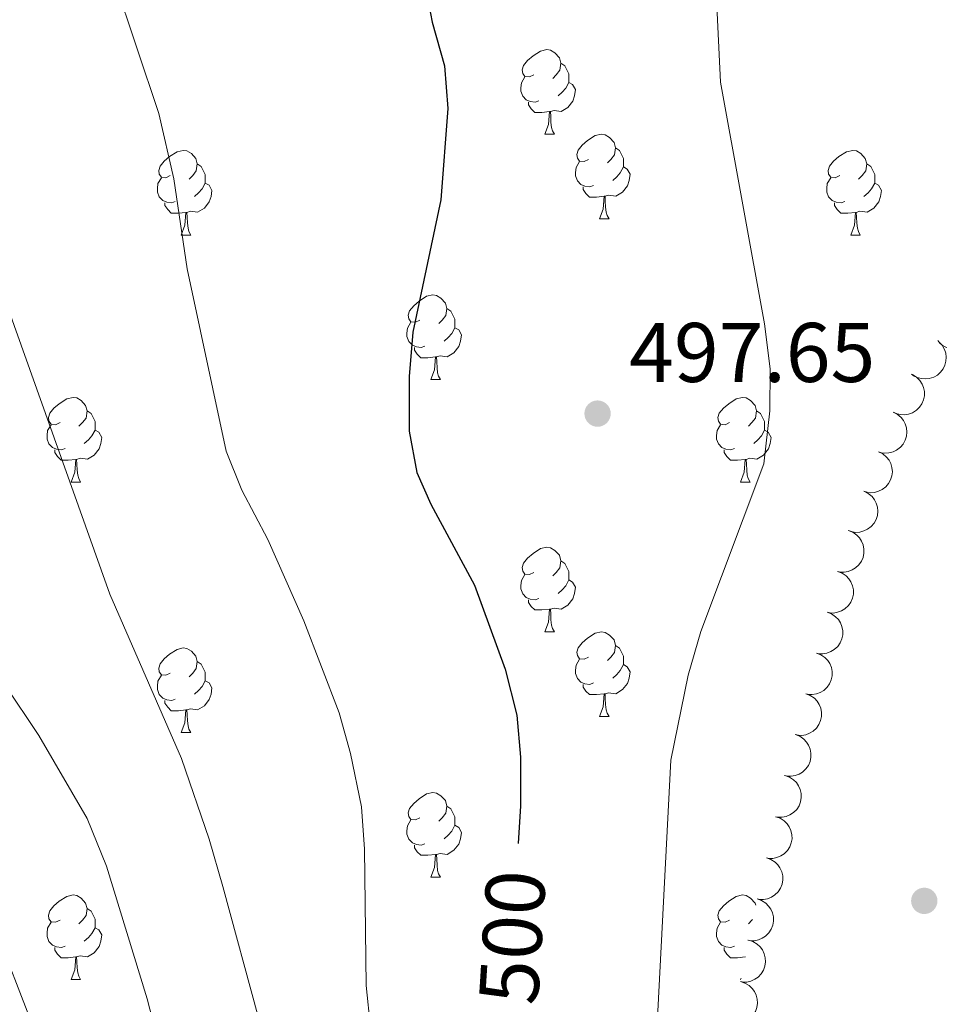
# Model space of a CAD drawing. Units: metres. Extents: x 624233 to 628741, y 701594 to 704644.
# Drawn here: x 625726 to 625835, y 703741 to 703857 of the extents above; entities that cross this region are included whole.
import ezdxf
from ezdxf.enums import TextEntityAlignment as Align

# ---------------------------------------------------------------- set-up
doc = ezdxf.new("R2010")
doc.units = ezdxf.units.M
doc.header["$MEASUREMENT"] = 0
for name, color, linetype, lineweight in [('Carátula', 7, 'Continuous', 0), ('Elementos auxiliares', 7, 'Continuous', 0), ('Entidades rústicas y varios', 7, 'Continuous', 0), ('Relieve y altimetría', 7, 'Continuous', 0), ('Textos de rotulación', 7, 'Continuous', 0)]:
    doc.layers.add(name, color=color, linetype=linetype, lineweight=lineweight)
doc.styles.add('Style-Arial', font='txt')
doc.styles.add('Style-Helvetica-Narrow-Oblique', font='txt')

# ---------------------------------------------------------------- blocks, each defined once
blk = doc.blocks.new('5PATER_52')
at = {"layer": 'Relieve y altimetría', "linetype": 'Continuous', "lineweight": 0}
h = blk.add_hatch(color=250, dxfattribs=at)
edge = h.paths.add_edge_path()
edge.add_ellipse((0, 0), major_axis=(-1.1, -1.11), ratio=0.999422, start_angle=0, end_angle=360)
blk = doc.blocks.new('5PATER_171')
at = {"layer": 'Relieve y altimetría', "linetype": 'Continuous', "lineweight": 0}
h = blk.add_hatch(color=250, dxfattribs=at)
edge = h.paths.add_edge_path()
edge.add_ellipse((0, 0), major_axis=(-1.1, -1.11), ratio=0.999422, start_angle=0, end_angle=360)

msp = doc.modelspace()

# ---------------------------------------------------------------- linework, layer by layer
at = {"layer": 'Carátula', "color": 7, "linetype": 'Continuous', "lineweight": 0}
msp.add_3dface([(624286.991, 701593.521), (628741.251, 701674.479), (628687.279, 704643.998), (624233.02, 704563.041)], dxfattribs=at)
at = {"layer": 'Elementos auxiliares', "color": 250, "linetype": 'Continuous', "lineweight": 0}
msp.add_3dface([(625109.95, 704316.47), (628534.9, 704378.77), (628577.54, 702065.49), (625151.45, 702003.22)], dxfattribs=at)
at = {"layer": 'Entidades rústicas y varios', "color": 92, "linetype": 'Continuous', "lineweight": 0, "flags": 128}
for points in [[(625786.905, 703850.972), (625786.375, 703850.707), (625785.845, 703850.762), (625785.58, 703851.132), (625785.525, 703851.557), (625785.685, 703852.077), (625786.165, 703852.672), (625786.8, 703853.202), (625787.7, 703853.787), (625788.445, 703853.947), (625788.87, 703853.892), (625789.4, 703853.577), (625789.93, 703852.992), (625790.09, 703852.352), (625789.98, 703851.502), (625789.555, 703850.972), (625789.135, 703850.547)], [(625790.09, 703852.352), (625790.565, 703852.037), (625790.88, 703851.397), (625791.04, 703851.077), (625791.04, 703850.497), (625791.04, 703850.072), (625790.67, 703849.382), (625790.25, 703848.902), (625789.77, 703848.482)], [(625787.49, 703847.892), (625787.065, 703847.732), (625786.48, 703847.792), (625786.005, 703848.002), (625785.58, 703848.427), (625785.365, 703849.012), (625785.365, 703849.432), (625785.42, 703850.017), (625785.845, 703850.707)], [(625791.04, 703850.072), (625791.495, 703849.822), (625791.84, 703849.207), (625791.73, 703848.482), (625791.52, 703847.842), (625790.935, 703847.102), (625790.14, 703846.622), (625789.29, 703846.727), (625788.86, 703846.597)], [(625788.75, 703846.597), (625787.86, 703846.512), (625787.015, 703846.512), (625786.59, 703846.942), (625786.27, 703847.417), (625786.27, 703847.732)], [(625788.205, 703843.912), (625788.64, 703845.072), (625788.75, 703846.597), (625788.86, 703846.597), (625788.895, 703846.012), (625788.93, 703845.327), (625789, 703844.712), (625789.115, 703844.312), (625789.33, 703843.912)], [(625788.205, 703843.912), (625789.33, 703843.912)], [(625793.38, 703840.937), (625792.85, 703840.672), (625792.32, 703840.727), (625792.055, 703841.097), (625792, 703841.522), (625792.16, 703842.042), (625792.64, 703842.637), (625793.275, 703843.167), (625794.175, 703843.752), (625794.92, 703843.912), (625795.345, 703843.857), (625795.875, 703843.542), (625796.405, 703842.957), (625796.565, 703842.317), (625796.455, 703841.467), (625796.03, 703840.937), (625795.61, 703840.512)], [(625743.825, 703839.032), (625743.295, 703838.767), (625742.765, 703838.822), (625742.5, 703839.192), (625742.445, 703839.617), (625742.605, 703840.137), (625743.085, 703840.732), (625743.72, 703841.262), (625744.62, 703841.847), (625745.365, 703842.007), (625745.79, 703841.952), (625746.32, 703841.637), (625746.85, 703841.052), (625747.01, 703840.412), (625746.9, 703839.562), (625746.475, 703839.032), (625746.055, 703838.607)], [(625796.565, 703842.317), (625797.04, 703842.002), (625797.355, 703841.362), (625797.515, 703841.042), (625797.515, 703840.462), (625797.515, 703840.037), (625797.145, 703839.347), (625796.725, 703838.867), (625796.245, 703838.447)], [(625823.152, 703839.032), (625822.622, 703838.767), (625822.092, 703838.822), (625821.827, 703839.192), (625821.772, 703839.617), (625821.932, 703840.137), (625822.412, 703840.732), (625823.047, 703841.262), (625823.947, 703841.847), (625824.692, 703842.007), (625825.117, 703841.952), (625825.647, 703841.637), (625826.177, 703841.052), (625826.337, 703840.412), (625826.227, 703839.562), (625825.802, 703839.032), (625825.382, 703838.607)], [(625747.01, 703840.412), (625747.485, 703840.097), (625747.8, 703839.457), (625747.96, 703839.137), (625747.96, 703838.557), (625747.96, 703838.132), (625747.59, 703837.442), (625747.17, 703836.962), (625746.69, 703836.542)], [(625793.965, 703837.857), (625793.54, 703837.697), (625792.955, 703837.757), (625792.48, 703837.967), (625792.055, 703838.392), (625791.84, 703838.977), (625791.84, 703839.397), (625791.895, 703839.982), (625792.32, 703840.672)], [(625797.515, 703840.037), (625797.97, 703839.787), (625798.315, 703839.172), (625798.205, 703838.447), (625797.995, 703837.807), (625797.41, 703837.067), (625796.615, 703836.587), (625795.765, 703836.692), (625795.335, 703836.562)], [(625826.337, 703840.412), (625826.812, 703840.097), (625827.127, 703839.457), (625827.287, 703839.137), (625827.287, 703838.557), (625827.287, 703838.132), (625826.917, 703837.442), (625826.497, 703836.962), (625826.017, 703836.542)], [(625744.41, 703835.952), (625743.985, 703835.792), (625743.4, 703835.852), (625742.925, 703836.062), (625742.5, 703836.487), (625742.285, 703837.072), (625742.285, 703837.492), (625742.34, 703838.077), (625742.765, 703838.767)], [(625747.96, 703838.132), (625748.415, 703837.882), (625748.76, 703837.267), (625748.65, 703836.542), (625748.44, 703835.902), (625747.855, 703835.162), (625747.06, 703834.682), (625746.21, 703834.787), (625745.78, 703834.657)], [(625795.225, 703836.562), (625794.335, 703836.477), (625793.49, 703836.477), (625793.065, 703836.907), (625792.745, 703837.382), (625792.745, 703837.697)], [(625823.737, 703835.952), (625823.312, 703835.792), (625822.727, 703835.852), (625822.252, 703836.062), (625821.827, 703836.487), (625821.612, 703837.072), (625821.612, 703837.492), (625821.667, 703838.077), (625822.092, 703838.767)], [(625827.287, 703838.132), (625827.742, 703837.882), (625828.087, 703837.267), (625827.977, 703836.542), (625827.767, 703835.902), (625827.182, 703835.162), (625826.387, 703834.682), (625825.537, 703834.787), (625825.107, 703834.657)], [(625794.68, 703833.877), (625795.115, 703835.037), (625795.225, 703836.562), (625795.335, 703836.562), (625795.37, 703835.977), (625795.405, 703835.292), (625795.475, 703834.677), (625795.59, 703834.277), (625795.805, 703833.877)], [(625745.67, 703834.657), (625744.78, 703834.572), (625743.935, 703834.572), (625743.51, 703835.002), (625743.19, 703835.477), (625743.19, 703835.792)], [(625824.997, 703834.657), (625824.107, 703834.572), (625823.262, 703834.572), (625822.837, 703835.002), (625822.517, 703835.477), (625822.517, 703835.792)], [(625745.125, 703831.972), (625745.56, 703833.132), (625745.67, 703834.657), (625745.78, 703834.657), (625745.815, 703834.072), (625745.85, 703833.387), (625745.92, 703832.772), (625746.035, 703832.372), (625746.25, 703831.972)], [(625824.452, 703831.972), (625824.887, 703833.132), (625824.997, 703834.657), (625825.107, 703834.657), (625825.142, 703834.072), (625825.177, 703833.387), (625825.247, 703832.772), (625825.362, 703832.372), (625825.577, 703831.972)], [(625794.68, 703833.877), (625795.805, 703833.877)], [(625745.125, 703831.972), (625746.25, 703831.972)], [(625824.452, 703831.972), (625825.577, 703831.972)], [(625773.402, 703821.889), (625772.872, 703821.624), (625772.342, 703821.679), (625772.077, 703822.049), (625772.022, 703822.474), (625772.182, 703822.994), (625772.662, 703823.589), (625773.297, 703824.119), (625774.197, 703824.704), (625774.942, 703824.864), (625775.367, 703824.809), (625775.897, 703824.494), (625776.427, 703823.909), (625776.587, 703823.269), (625776.477, 703822.419), (625776.052, 703821.889), (625775.632, 703821.464)], [(625776.587, 703823.269), (625777.062, 703822.954), (625777.377, 703822.314), (625777.537, 703821.994), (625777.537, 703821.414), (625777.537, 703820.989), (625777.167, 703820.299), (625776.747, 703819.819), (625776.267, 703819.399)], [(625773.987, 703818.809), (625773.562, 703818.649), (625772.977, 703818.709), (625772.502, 703818.919), (625772.077, 703819.344), (625771.862, 703819.929), (625771.862, 703820.349), (625771.917, 703820.934), (625772.342, 703821.624)], [(625777.537, 703820.989), (625777.992, 703820.739), (625778.337, 703820.124), (625778.227, 703819.399), (625778.017, 703818.759), (625777.432, 703818.019), (625776.637, 703817.539), (625775.787, 703817.644), (625775.357, 703817.514)], [(625775.247, 703817.514), (625774.357, 703817.429), (625773.512, 703817.429), (625773.087, 703817.859), (625772.767, 703818.334), (625772.767, 703818.649)], [(625774.702, 703814.829), (625775.137, 703815.989), (625775.247, 703817.514), (625775.357, 703817.514), (625775.392, 703816.929), (625775.427, 703816.244), (625775.497, 703815.629), (625775.612, 703815.229), (625775.827, 703814.829)], [(625774.702, 703814.829), (625775.827, 703814.829)], [(625730.766, 703809.749), (625730.236, 703809.484), (625729.706, 703809.539), (625729.441, 703809.909), (625729.386, 703810.334), (625729.546, 703810.854), (625730.026, 703811.449), (625730.661, 703811.979), (625731.561, 703812.564), (625732.306, 703812.724), (625732.731, 703812.669), (625733.261, 703812.354), (625733.791, 703811.769), (625733.951, 703811.129), (625733.841, 703810.279), (625733.416, 703809.749), (625732.996, 703809.324)], [(625810.093, 703809.749), (625809.563, 703809.484), (625809.033, 703809.539), (625808.768, 703809.909), (625808.713, 703810.334), (625808.873, 703810.854), (625809.353, 703811.449), (625809.988, 703811.979), (625810.888, 703812.564), (625811.633, 703812.724), (625812.058, 703812.669), (625812.588, 703812.354), (625813.118, 703811.769), (625813.278, 703811.129), (625813.168, 703810.279), (625812.743, 703809.749), (625812.323, 703809.324)], [(625733.951, 703811.129), (625734.426, 703810.814), (625734.741, 703810.174), (625734.901, 703809.854), (625734.901, 703809.274), (625734.901, 703808.849), (625734.531, 703808.159), (625734.111, 703807.679), (625733.631, 703807.259)], [(625813.278, 703811.129), (625813.753, 703810.814), (625814.068, 703810.174), (625814.228, 703809.854), (625814.228, 703809.274), (625814.228, 703808.849), (625813.858, 703808.159), (625813.438, 703807.679), (625812.958, 703807.259)], [(625731.351, 703806.669), (625730.926, 703806.509), (625730.341, 703806.569), (625729.866, 703806.779), (625729.441, 703807.204), (625729.226, 703807.789), (625729.226, 703808.209), (625729.281, 703808.794), (625729.706, 703809.484)], [(625734.901, 703808.849), (625735.356, 703808.599), (625735.701, 703807.984), (625735.591, 703807.259), (625735.381, 703806.619), (625734.796, 703805.879), (625734.001, 703805.399), (625733.151, 703805.504), (625732.721, 703805.374)], [(625810.678, 703806.669), (625810.253, 703806.509), (625809.668, 703806.569), (625809.193, 703806.779), (625808.768, 703807.204), (625808.553, 703807.789), (625808.553, 703808.209), (625808.608, 703808.794), (625809.033, 703809.484)], [(625814.228, 703808.849), (625814.683, 703808.599), (625815.028, 703807.984), (625814.918, 703807.259), (625814.708, 703806.619), (625814.123, 703805.879), (625813.328, 703805.399), (625812.478, 703805.504), (625812.048, 703805.374)], [(625732.611, 703805.374), (625731.721, 703805.289), (625730.876, 703805.289), (625730.451, 703805.719), (625730.131, 703806.194), (625730.131, 703806.509)], [(625811.938, 703805.374), (625811.048, 703805.289), (625810.203, 703805.289), (625809.778, 703805.719), (625809.458, 703806.194), (625809.458, 703806.509)], [(625732.066, 703802.689), (625732.501, 703803.849), (625732.611, 703805.374), (625732.721, 703805.374), (625732.756, 703804.789), (625732.791, 703804.104), (625732.861, 703803.489), (625732.976, 703803.089), (625733.191, 703802.689)], [(625811.393, 703802.689), (625811.828, 703803.849), (625811.938, 703805.374), (625812.048, 703805.374), (625812.083, 703804.789), (625812.118, 703804.104), (625812.188, 703803.489), (625812.303, 703803.089), (625812.518, 703802.689)], [(625732.066, 703802.689), (625733.191, 703802.689)], [(625811.393, 703802.689), (625812.518, 703802.689)], [(625786.905, 703791.98), (625786.375, 703791.715), (625785.845, 703791.77), (625785.58, 703792.14), (625785.525, 703792.565), (625785.685, 703793.085), (625786.165, 703793.68), (625786.8, 703794.21), (625787.7, 703794.795), (625788.445, 703794.955), (625788.87, 703794.9), (625789.4, 703794.585), (625789.93, 703794), (625790.09, 703793.36), (625789.98, 703792.51), (625789.555, 703791.98), (625789.135, 703791.555)], [(625790.09, 703793.36), (625790.565, 703793.045), (625790.88, 703792.405), (625791.04, 703792.085), (625791.04, 703791.505), (625791.04, 703791.08), (625790.67, 703790.39), (625790.25, 703789.91), (625789.77, 703789.49)], [(625787.49, 703788.9), (625787.065, 703788.74), (625786.48, 703788.8), (625786.005, 703789.01), (625785.58, 703789.435), (625785.365, 703790.02), (625785.365, 703790.44), (625785.42, 703791.025), (625785.845, 703791.715)], [(625791.04, 703791.08), (625791.495, 703790.83), (625791.84, 703790.215), (625791.73, 703789.49), (625791.52, 703788.85), (625790.935, 703788.11), (625790.14, 703787.63), (625789.29, 703787.735), (625788.86, 703787.605)], [(625788.75, 703787.605), (625787.86, 703787.52), (625787.015, 703787.52), (625786.59, 703787.95), (625786.27, 703788.425), (625786.27, 703788.74)], [(625788.205, 703784.92), (625788.64, 703786.08), (625788.75, 703787.605), (625788.86, 703787.605), (625788.895, 703787.02), (625788.93, 703786.335), (625789, 703785.72), (625789.115, 703785.32), (625789.33, 703784.92)], [(625788.205, 703784.92), (625789.33, 703784.92)], [(625793.38, 703781.945), (625792.85, 703781.68), (625792.32, 703781.735), (625792.055, 703782.105), (625792, 703782.53), (625792.16, 703783.05), (625792.64, 703783.645), (625793.275, 703784.175), (625794.175, 703784.76), (625794.92, 703784.92), (625795.345, 703784.865), (625795.875, 703784.55), (625796.405, 703783.965), (625796.565, 703783.325), (625796.455, 703782.475), (625796.03, 703781.945), (625795.61, 703781.52)], [(625743.825, 703780.04), (625743.295, 703779.775), (625742.765, 703779.83), (625742.5, 703780.2), (625742.445, 703780.625), (625742.605, 703781.145), (625743.085, 703781.74), (625743.72, 703782.27), (625744.62, 703782.855), (625745.365, 703783.015), (625745.79, 703782.96), (625746.32, 703782.645), (625746.85, 703782.06), (625747.01, 703781.42), (625746.9, 703780.57), (625746.475, 703780.04), (625746.055, 703779.615)], [(625796.565, 703783.325), (625797.04, 703783.01), (625797.355, 703782.37), (625797.515, 703782.05), (625797.515, 703781.47), (625797.515, 703781.045), (625797.145, 703780.355), (625796.725, 703779.875), (625796.245, 703779.455)], [(625793.965, 703778.865), (625793.54, 703778.705), (625792.955, 703778.765), (625792.48, 703778.975), (625792.055, 703779.4), (625791.84, 703779.985), (625791.84, 703780.405), (625791.895, 703780.99), (625792.32, 703781.68)], [(625747.01, 703781.42), (625747.485, 703781.105), (625747.8, 703780.465), (625747.96, 703780.145), (625747.96, 703779.565), (625747.96, 703779.14), (625747.59, 703778.45), (625747.17, 703777.97), (625746.69, 703777.55)], [(625797.515, 703781.045), (625797.97, 703780.795), (625798.315, 703780.18), (625798.205, 703779.455), (625797.995, 703778.815), (625797.41, 703778.075), (625796.615, 703777.595), (625795.765, 703777.7), (625795.335, 703777.57)], [(625744.41, 703776.96), (625743.985, 703776.8), (625743.4, 703776.86), (625742.925, 703777.07), (625742.5, 703777.495), (625742.285, 703778.08), (625742.285, 703778.5), (625742.34, 703779.085), (625742.765, 703779.775)], [(625747.96, 703779.14), (625748.415, 703778.89), (625748.76, 703778.275), (625748.65, 703777.55), (625748.44, 703776.91), (625747.855, 703776.17), (625747.06, 703775.69), (625746.21, 703775.795), (625745.78, 703775.665)], [(625795.225, 703777.57), (625794.335, 703777.485), (625793.49, 703777.485), (625793.065, 703777.915), (625792.745, 703778.39), (625792.745, 703778.705)], [(625794.68, 703774.885), (625795.115, 703776.045), (625795.225, 703777.57), (625795.335, 703777.57), (625795.37, 703776.985), (625795.405, 703776.3), (625795.475, 703775.685), (625795.59, 703775.285), (625795.805, 703774.885)], [(625745.67, 703775.665), (625744.78, 703775.58), (625743.935, 703775.58), (625743.51, 703776.01), (625743.19, 703776.485), (625743.19, 703776.8)], [(625745.125, 703772.98), (625745.56, 703774.14), (625745.67, 703775.665), (625745.78, 703775.665), (625745.815, 703775.08), (625745.85, 703774.395), (625745.92, 703773.78), (625746.035, 703773.38), (625746.25, 703772.98)], [(625794.68, 703774.885), (625795.805, 703774.885)], [(625745.125, 703772.98), (625746.25, 703772.98)], [(625773.402, 703762.897), (625772.872, 703762.632), (625772.342, 703762.687), (625772.077, 703763.057), (625772.022, 703763.482), (625772.182, 703764.002), (625772.662, 703764.597), (625773.297, 703765.127), (625774.197, 703765.712), (625774.942, 703765.872), (625775.367, 703765.817), (625775.897, 703765.502), (625776.427, 703764.917), (625776.587, 703764.277), (625776.477, 703763.427), (625776.052, 703762.897), (625775.632, 703762.472)], [(625776.587, 703764.277), (625777.062, 703763.962), (625777.377, 703763.322), (625777.537, 703763.002), (625777.537, 703762.422), (625777.537, 703761.997), (625777.167, 703761.307), (625776.747, 703760.827), (625776.267, 703760.407)], [(625773.987, 703759.817), (625773.562, 703759.657), (625772.977, 703759.717), (625772.502, 703759.927), (625772.077, 703760.352), (625771.862, 703760.937), (625771.862, 703761.357), (625771.917, 703761.942), (625772.342, 703762.632)], [(625777.537, 703761.997), (625777.992, 703761.747), (625778.337, 703761.132), (625778.227, 703760.407), (625778.017, 703759.767), (625777.432, 703759.027), (625776.637, 703758.547), (625775.787, 703758.652), (625775.357, 703758.522)], [(625775.247, 703758.522), (625774.357, 703758.437), (625773.512, 703758.437), (625773.087, 703758.867), (625772.767, 703759.342), (625772.767, 703759.657)], [(625774.702, 703755.837), (625775.137, 703756.997), (625775.247, 703758.522), (625775.357, 703758.522), (625775.392, 703757.937), (625775.427, 703757.252), (625775.497, 703756.637), (625775.612, 703756.237), (625775.827, 703755.837)], [(625774.702, 703755.837), (625775.827, 703755.837)], [(625730.766, 703750.757), (625730.236, 703750.492), (625729.706, 703750.547), (625729.441, 703750.917), (625729.386, 703751.342), (625729.546, 703751.862), (625730.026, 703752.457), (625730.661, 703752.987), (625731.561, 703753.572), (625732.306, 703753.732), (625732.731, 703753.677), (625733.261, 703753.362), (625733.791, 703752.777), (625733.951, 703752.137), (625733.841, 703751.287), (625733.416, 703750.757), (625732.996, 703750.332)], [(625810.093, 703750.757), (625809.563, 703750.492), (625809.033, 703750.547), (625808.768, 703750.917), (625808.713, 703751.342), (625808.873, 703751.862), (625809.353, 703752.457), (625809.988, 703752.987), (625810.888, 703753.572), (625811.633, 703753.732), (625812.058, 703753.677), (625812.588, 703753.362), (625813.118, 703752.777), (625813.185, 703752.51)], [(625733.951, 703752.137), (625734.426, 703751.822), (625734.741, 703751.182), (625734.901, 703750.862), (625734.901, 703750.282), (625734.901, 703749.857), (625734.531, 703749.167), (625734.111, 703748.687), (625733.631, 703748.267)], [(625731.351, 703747.677), (625730.926, 703747.517), (625730.341, 703747.577), (625729.866, 703747.787), (625729.441, 703748.212), (625729.226, 703748.797), (625729.226, 703749.217), (625729.281, 703749.802), (625729.706, 703750.492)], [(625810.678, 703747.677), (625810.253, 703747.517), (625809.668, 703747.577), (625809.193, 703747.787), (625808.768, 703748.212), (625808.553, 703748.797), (625808.553, 703749.217), (625808.608, 703749.802), (625809.033, 703750.492)], [(625812.81, 703750.84), (625812.743, 703750.757), (625812.323, 703750.332)], [(625734.901, 703749.857), (625735.356, 703749.607), (625735.701, 703748.992), (625735.591, 703748.267), (625735.381, 703747.627), (625734.796, 703746.887), (625734.001, 703746.407), (625733.151, 703746.512), (625732.721, 703746.382)], [(625732.611, 703746.382), (625731.721, 703746.297), (625730.876, 703746.297), (625730.451, 703746.727), (625730.131, 703747.202), (625730.131, 703747.517)], [(625811.938, 703746.382), (625811.048, 703746.297), (625810.203, 703746.297), (625809.778, 703746.727), (625809.458, 703747.202), (625809.458, 703747.517)], [(625732.066, 703743.697), (625732.501, 703744.857), (625732.611, 703746.382), (625732.721, 703746.382), (625732.756, 703745.797), (625732.791, 703745.112), (625732.861, 703744.497), (625732.976, 703744.097), (625733.191, 703743.697)], [(625811.935, 703746.346), (625811.938, 703746.382), (625811.942, 703746.382)], [(625732.066, 703743.697), (625733.191, 703743.697)], [(625811.393, 703743.697), (625811.461, 703743.878)], [(625811.393, 703743.697), (625811.426, 703743.697)]]:
    msp.add_lwpolyline(points, dxfattribs=at)
for points, elevation in [([(625838.774, 703822.423), (625839.059, 703821.939), (625839.223, 703821.376), (625839.262, 703820.896), (625839.208, 703820.453), (625839.071, 703819.98), (625838.842, 703819.544), (625838.532, 703819.164), (625838.139, 703818.85), (625837.692, 703818.611), (625837.204, 703818.471), (625836.654, 703818.437), (625836.187, 703818.509), (625835.717, 703818.664), (625835.284, 703818.898), (625834.999, 703819.152), (625834.753, 703819.452)], 495.711), ([(625834.873, 703819.324), (625835.264, 703818.919), (625835.556, 703818.411), (625835.706, 703817.953), (625835.758, 703817.511), (625835.737, 703817.018), (625835.616, 703816.541), (625835.404, 703816.098), (625835.096, 703815.702), (625834.718, 703815.364), (625834.277, 703815.113), (625833.75, 703814.95), (625833.279, 703814.911), (625832.785, 703814.951), (625832.31, 703815.077), (625831.973, 703815.257), (625831.663, 703815.49)], 495.711), ([(625831.766, 703815.424), (625832.244, 703815.129), (625832.653, 703814.708), (625832.912, 703814.302), (625833.071, 703813.885), (625833.172, 703813.403), (625833.173, 703812.911), (625833.077, 703812.429), (625832.876, 703811.969), (625832.593, 703811.548), (625832.227, 703811.196), (625831.757, 703810.909), (625831.31, 703810.754), (625830.822, 703810.671), (625830.33, 703810.676), (625829.96, 703810.767), (625829.601, 703810.917)], 495.711), ([(625829.463, 703810.975), (625829.967, 703810.727), (625830.414, 703810.348), (625830.711, 703809.968), (625830.91, 703809.569), (625831.056, 703809.099), (625831.104, 703808.609), (625831.055, 703808.121), (625830.9, 703807.643), (625830.658, 703807.197), (625830.328, 703806.812), (625829.887, 703806.48), (625829.457, 703806.284), (625828.98, 703806.154), (625828.489, 703806.111), (625828.112, 703806.166), (625827.741, 703806.281)], 495.711), ([(625827.741, 703806.281), (625828.245, 703806.033), (625828.692, 703805.654), (625828.989, 703805.274), (625829.188, 703804.875), (625829.334, 703804.405), (625829.382, 703803.915), (625829.333, 703803.427), (625829.177, 703802.949), (625828.936, 703802.503), (625828.606, 703802.117), (625828.165, 703801.786), (625827.735, 703801.59), (625827.257, 703801.46), (625826.767, 703801.417), (625826.39, 703801.472), (625826.019, 703801.587)], 495.711), ([(625826.019, 703801.587), (625826.523, 703801.339), (625826.97, 703800.96), (625827.267, 703800.58), (625827.465, 703800.181), (625827.612, 703799.711), (625827.66, 703799.221), (625827.611, 703798.732), (625827.455, 703798.255), (625827.213, 703797.809), (625826.883, 703797.423), (625826.443, 703797.092), (625826.013, 703796.895), (625825.535, 703796.765), (625825.045, 703796.723), (625824.668, 703796.778), (625824.296, 703796.893)], 495.711), ([(625824.155, 703796.937), (625824.681, 703796.74), (625825.163, 703796.406), (625825.495, 703796.057), (625825.732, 703795.679), (625825.924, 703795.225), (625826.019, 703794.742), (625826.018, 703794.251), (625825.91, 703793.761), (625825.713, 703793.293), (625825.422, 703792.878), (625825.016, 703792.505), (625824.607, 703792.267), (625824.144, 703792.091), (625823.66, 703792.002), (625823.279, 703792.019), (625822.899, 703792.098)], 495.702), ([(625822.899, 703792.098), (625823.425, 703791.9), (625823.907, 703791.567), (625824.239, 703791.217), (625824.476, 703790.84), (625824.667, 703790.386), (625824.763, 703789.903), (625824.762, 703789.412), (625824.653, 703788.922), (625824.456, 703788.454), (625824.165, 703788.038), (625823.759, 703787.665), (625823.35, 703787.428), (625822.888, 703787.252), (625822.404, 703787.162), (625822.023, 703787.18), (625821.642, 703787.258)], 495.656), ([(625821.643, 703787.258), (625822.169, 703787.061), (625822.65, 703786.727), (625822.983, 703786.378), (625823.219, 703786), (625823.411, 703785.546), (625823.507, 703785.064), (625823.505, 703784.573), (625823.397, 703784.082), (625823.2, 703783.615), (625822.909, 703783.199), (625822.503, 703782.826), (625822.094, 703782.589), (625821.632, 703782.413), (625821.147, 703782.323), (625820.767, 703782.341), (625820.386, 703782.419)], 495.61), ([(625820.386, 703782.419), (625820.912, 703782.222), (625821.394, 703781.888), (625821.726, 703781.539), (625821.963, 703781.161), (625822.155, 703780.707), (625822.25, 703780.224), (625822.249, 703779.733), (625822.141, 703779.243), (625821.944, 703778.775), (625821.653, 703778.36), (625821.247, 703777.987), (625820.838, 703777.749), (625820.375, 703777.573), (625819.891, 703777.484), (625819.51, 703777.501), (625819.13, 703777.579)], 495.564), ([(625819.13, 703777.58), (625819.656, 703777.382), (625820.138, 703777.048), (625820.47, 703776.699), (625820.707, 703776.322), (625820.898, 703775.867), (625820.994, 703775.385), (625820.993, 703774.894), (625820.885, 703774.403), (625820.687, 703773.936), (625820.396, 703773.52), (625819.99, 703773.147), (625819.581, 703772.91), (625819.119, 703772.734), (625818.635, 703772.644), (625818.254, 703772.662), (625817.873, 703772.74)], 495.519), ([(625817.874, 703772.74), (625818.4, 703772.543), (625818.881, 703772.209), (625819.214, 703771.86), (625819.45, 703771.482), (625819.642, 703771.028), (625819.738, 703770.545), (625819.736, 703770.055), (625819.628, 703769.564), (625819.431, 703769.097), (625819.14, 703768.681), (625818.734, 703768.308), (625818.325, 703768.071), (625817.863, 703767.895), (625817.378, 703767.805), (625816.998, 703767.823), (625816.617, 703767.901)], 495.473), ([(625816.642, 703767.895), (625817.175, 703767.715), (625817.667, 703767.397), (625818.011, 703767.059), (625818.26, 703766.689), (625818.466, 703766.242), (625818.578, 703765.763), (625818.593, 703765.272), (625818.501, 703764.778), (625818.319, 703764.304), (625818.042, 703763.879), (625817.648, 703763.493), (625817.247, 703763.242), (625816.791, 703763.051), (625816.31, 703762.946), (625815.929, 703762.951), (625815.546, 703763.016)], 495.441), ([(625815.546, 703763.016), (625816.078, 703762.836), (625816.571, 703762.519), (625816.915, 703762.181), (625817.164, 703761.811), (625817.37, 703761.363), (625817.482, 703760.884), (625817.496, 703760.394), (625817.404, 703759.9), (625817.223, 703759.426), (625816.946, 703759.001), (625816.552, 703758.615), (625816.151, 703758.364), (625815.695, 703758.173), (625815.214, 703758.067), (625814.833, 703758.073), (625814.45, 703758.138)], 495.418), ([(625814.45, 703758.138), (625814.982, 703757.958), (625815.475, 703757.64), (625815.818, 703757.302), (625816.067, 703756.933), (625816.274, 703756.485), (625816.385, 703756.006), (625816.4, 703755.515), (625816.308, 703755.021), (625816.126, 703754.548), (625815.849, 703754.123), (625815.456, 703753.737), (625815.055, 703753.486), (625814.598, 703753.295), (625814.118, 703753.189), (625813.736, 703753.194), (625813.353, 703753.26)], 495.394), ([(625813.353, 703753.26), (625813.886, 703753.08), (625814.378, 703752.762), (625814.722, 703752.424), (625814.971, 703752.054), (625815.177, 703751.607), (625815.289, 703751.128), (625815.304, 703750.637), (625815.212, 703750.143), (625815.03, 703749.669), (625814.753, 703749.244), (625814.359, 703748.858), (625813.959, 703748.608), (625813.502, 703748.416), (625813.021, 703748.311), (625812.64, 703748.316), (625812.257, 703748.382)], 495.37), ([(625812.324, 703748.368), (625812.862, 703748.204), (625813.364, 703747.902), (625813.718, 703747.575), (625813.978, 703747.213), (625814.199, 703746.772), (625814.325, 703746.297), (625814.355, 703745.807), (625814.278, 703745.31), (625814.112, 703744.831), (625813.848, 703744.398), (625813.466, 703743.999), (625813.074, 703743.736), (625812.623, 703743.531), (625812.146, 703743.411), (625811.765, 703743.404), (625811.38, 703743.458)], 495.369), ([(625811.38, 703743.458), (625811.918, 703743.294), (625812.42, 703742.992), (625812.774, 703742.665), (625813.034, 703742.303), (625813.255, 703741.862), (625813.381, 703741.387), (625813.411, 703740.897), (625813.335, 703740.4), (625813.168, 703739.921), (625812.904, 703739.487), (625812.522, 703739.089), (625812.13, 703738.826), (625811.679, 703738.621), (625811.202, 703738.501), (625810.821, 703738.494), (625810.436, 703738.547)], 495.369)]:
    msp.add_lwpolyline(points, dxfattribs=dict(at, elevation=elevation))
at = {"layer": 'Relieve y altimetría', "color": 30, "linetype": 'Continuous', "lineweight": 0, "flags": 128}
for points, elevation in [([(625782.971, 703619.425), (625779.827, 703630.026), (625772.729, 703656.412), (625765.901, 703688.185), (625760.388, 703709.208), (625757.542, 703722.993), (625756.792, 703728.282), (625754.254, 703739.188), (625750.032, 703754.75), (625748.434, 703760.359), (625745.142, 703769.918), (625736.665, 703789.389), (625724.292, 703824.133), (625723.135, 703828.999), (625720.742, 703845.885), (625713.636, 703876.957)], 510), ([(625775.005, 703613.258), (625772.012, 703619.878), (625768.938, 703629.777), (625764.443, 703651.351), (625762.968, 703656.429), (625759.706, 703671.076), (625750.073, 703702.558), (625743.826, 703730.719), (625741.089, 703741.442), (625736.26, 703757.137), (625733.984, 703762.804), (625728.245, 703772.627), (625716.005, 703790.908), (625711.737, 703796.717), (625708.853, 703801.229), (625706.637, 703805.711), (625701.247, 703826.869), (625700.446, 703831.804), (625698.704, 703847.921), (625697.676, 703854.169), (625692.881, 703869.753)], 515), ([(625824.95, 703610.797), (625817.758, 703629.625), (625812.065, 703645.728), (625807.606, 703662.543), (625802.286, 703687.883), (625800.214, 703713.231), (625803.138, 703769.732), (625805.167, 703779.782), (625806.679, 703784.964), (625814.159, 703804.843), (625814.844, 703811.114), (625814.887, 703816.114), (625814.223, 703821.427), (625809.027, 703850.112), (625808.218, 703866.522)], 495), ([(625768.064, 703733.047), (625767.02, 703743.002), (625766.84, 703759.185), (625766.474, 703764.173), (625765.155, 703770.496), (625763.849, 703775.321), (625759.635, 703786.246), (625755.376, 703795.878), (625752.302, 703801.717), (625750.429, 703806.353), (625745.831, 703827.969), (625744.231, 703838.633), (625742.45, 703846.371), (625737.175, 703862.212)], 505), ([(625762.8, 703614.732), (625750.592, 703649.127), (625749.349, 703654.005), (625747.504, 703664.31), (625745.017, 703674.676), (625740.148, 703690.696), (625734.452, 703713.946), (625728.335, 703736.168), (625722.145, 703752.04), (625711.205, 703771.881), (625693.161, 703803.285), (625684.4, 703822.655), (625682.434, 703828.569), (625679.903, 703838.508)], 520)]:
    msp.add_lwpolyline(points, dxfattribs=dict(at, elevation=elevation))
at = {"layer": 'Relieve y altimetría', "color": 30, "linetype": 'Continuous', "lineweight": 30, "elevation": 500, "flags": 128}
msp.add_lwpolyline([(625773.849, 703862.395), (625774.841, 703857.192), (625776.312, 703852.018), (625776.689, 703846.983), (625775.884, 703836.16), (625772.571, 703820.441), (625772.143, 703815.2), (625772.145, 703808.733), (625773.042, 703803.803), (625774.677, 703800.069), (625779.854, 703790.462), (625783.512, 703780.49), (625784.867, 703775.07), (625785.305, 703770.091), (625785.318, 703764.305), (625785.041, 703759.839)], dxfattribs=at)

# ---------------------------------------------------------------- block references
at = {"layer": 'Relieve y altimetría', "color": 250, "linetype": 'Continuous', "lineweight": 0}
for name, p in [('5PATER_171', (625794.45, 703810.802, 497.651)), ('5PATER_52', (625833.163, 703753.037, 490.133))]:
    msp.add_blockref(name, p, dxfattribs=at)

# ---------------------------------------------------------------- texts
at = {"layer": 'Textos de rotulación', "color": 250, "linetype": 'Continuous', "lineweight": 0, "style": 'Style-Arial'}
msp.add_text('497.65', height=7, dxfattribs=at).set_placement((625798.2, 703814.552, 497.651))
at = {"layer": 'Textos de rotulación', "color": 27, "linetype": 'Continuous', "lineweight": 0, "style": 'Style-Helvetica-Narrow-Oblique'}
msp.add_text('500', height=7, rotation=86.45272, dxfattribs=at).set_placement((625784.351, 703748.717, 500), align=Align.MIDDLE_CENTER)

doc.saveas('drawing.dxf')
